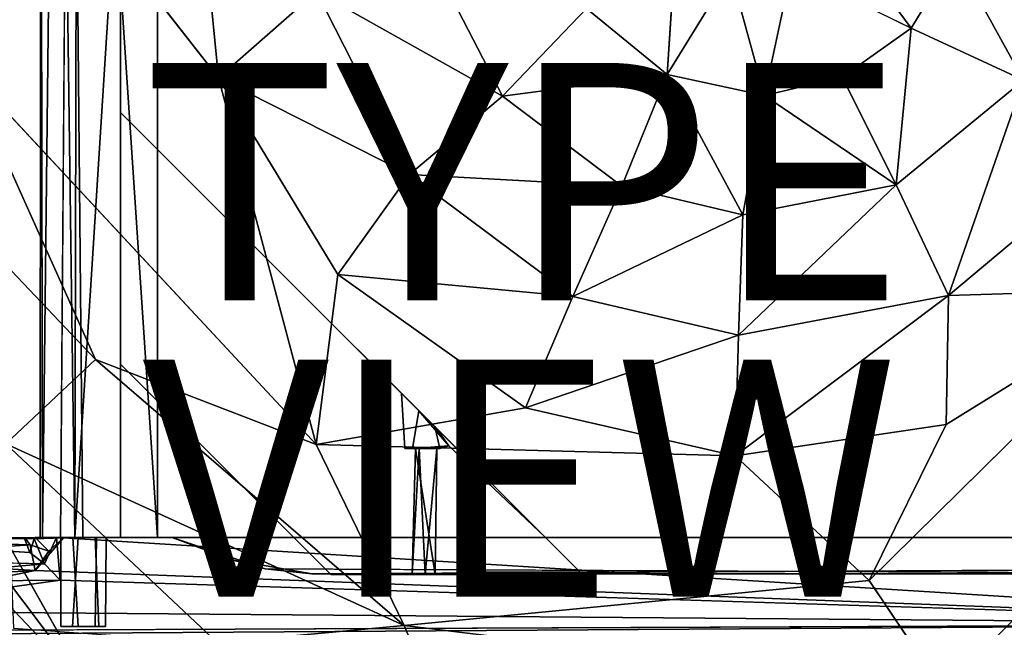
# Model space of a CAD drawing. Units: inches. Extents: x -10.5 to 9.6, y -12.4 to 12.4.
# Drawn here: x -6 to 2.3, y -6.3 to -1.1 of the extents above; entities that cross this region are included whole.
import ezdxf

# ---------------------------------------------------------------- set-up
doc = ezdxf.new("R2010")
doc.units = ezdxf.units.IN
doc.header["$MEASUREMENT"] = 0
for name, color, linetype in [('SEAT-FRAME', 5, 'Continuous'), ('SEAT-TYPE', 7, 'Continuous'), ('SEAT-UPHOLSTERY', 5, 'Continuous'), ('SEAT-VIEW', 7, 'Continuous')]:
    doc.layers.add(name, color=color, linetype=linetype)
doc.styles.get("Standard").update_dxf_attribs({"font": 'arial.ttf'})

msp = doc.modelspace()

# ---------------------------------------------------------------- linework, layer by layer
at = {"layer": 'SEAT-FRAME'}
for points, invisible_edges in [([(-5.8627, 5.5, 16.5846), (-5.857, 5.5, 15.1759), (-5.8627, -5.5, 15.1946)], 12), ([(-5.8627, -5.5, 15.1946), (-5.843, -5.5, 16.648), (-5.8627, 5.5, 16.5846)], 12), ([(-5.857, 5.5, 15.1759), (-5.6916, -5.5, 14.9656), (-5.8627, -5.5, 15.1946)], 1), ([(-5.6088, 5.5, 14.9114), (-5.6916, -5.5, 14.9656), (-5.857, 5.5, 15.1759)], 2), ([(-5.1875, -5.5, 15.8816), (-5.1875, 5.5, 15.8816), (-5.1875, 5.5, 16.1376)], 12), ([(-5.1875, 5.5, 16.1376), (-5.1875, -5.5, 16.1376), (-5.1875, -5.5, 15.8816)], 12), ([(-5.1875, 5.5, 15.6356), (-5.1875, -5.5, 15.6356), (-5.1875, -5.5, 15.3796)], 12), ([(-5.1875, -5.5, 15.3796), (-5.1875, 5.5, 15.3796), (-5.1875, 5.5, 15.6356)], 12), ([(-5.1875, -5.5, 16.3836), (-5.1875, 5.5, 16.3836), (-5.1875, 5.5, 16.6396)], 12), ([(-5.1875, 5.5, 16.6396), (-5.1875, -5.5, 16.6396), (-5.1875, -5.5, 16.3836)], 12), ([(-4.875, 5.5, 16.3836), (-5.1875, 5.5, 16.3836), (-5.1875, -5.5, 16.3836)], 12), ([(-5.1875, 5.5, 16.1376), (-4.875, 5.5, 16.1376), (-4.875, -5.5, 16.1376)], 12), ([(-4.875, -5.5, 16.1376), (-5.1875, -5.5, 16.1376), (-5.1875, 5.5, 16.1376)], 12), ([(-5.1875, -5.5, 16.3836), (-4.875, -5.5, 16.3836), (-4.875, 5.5, 16.3836)], 12), ([(-4.875, 5.5, 15.8816), (-5.1875, 5.5, 15.8816), (-5.1875, -5.5, 15.8816)], 12), ([(-5.1875, 5.5, 15.6356), (-4.875, 5.5, 15.6356), (-4.875, -5.5, 15.6356)], 12), ([(-4.875, -5.5, 15.6356), (-5.1875, -5.5, 15.6356), (-5.1875, 5.5, 15.6356)], 12), ([(-5.1875, -5.5, 15.8816), (-4.875, -5.5, 15.8816), (-4.875, 5.5, 15.8816)], 12), ([(-5.1875, 5.5, 16.6396), (-4.875, 5.5, 16.6396), (-4.875, -5.5, 16.6396)], 12), ([(-4.875, -5.5, 16.6396), (-5.1875, -5.5, 16.6396), (-5.1875, 5.5, 16.6396)], 12), ([(-5.1875, -5.5, 15.3796), (-4.875, -5.5, 15.3796), (-4.875, 5.5, 15.3796)], 12), ([(-4.875, 5.5, 15.3796), (-5.1875, 5.5, 15.3796), (-5.1875, -5.5, 15.3796)], 12), ([(-4.875, -5.5, 15.3796), (-4.875, -5.5, 14.8896), (-4.875, 5.5, 14.8896)], 12), ([(-4.875, 5.5, 14.8896), (-4.875, 5.5, 15.3796), (-4.875, -5.5, 15.3796)], 12), ([(-4.875, 5.5, 16.6396), (-4.875, 5.5, 16.8896), (-4.875, -5.5, 16.8896)], 12), ([(-4.875, -5.5, 16.8896), (-4.875, -5.5, 16.6396), (-4.875, 5.5, 16.6396)], 12), ([(-4.875, 5.5, 16.1376), (-4.875, 5.5, 16.3836), (-4.875, -5.5, 16.3836)], 12), ([(-4.875, -5.5, 16.3836), (-4.875, -5.5, 16.1376), (-4.875, 5.5, 16.1376)], 12), ([(-4.875, 5.5, 15.6356), (-4.875, 5.5, 15.8816), (-4.875, -5.5, 15.8816)], 12), ([(-4.875, -5.5, 15.8816), (-4.875, -5.5, 15.6356), (-4.875, 5.5, 15.6356)], 12), ([(-5.1875, -4.0385, 15.8916), (-5.1875, -1.9171, 15.8916), (-4.875, -2.2296, 15.8916)], 12), ([(-5.1875, -1.9171, 16.1376), (-5.1875, -4.0385, 16.1376), (-4.875, -2.2296, 16.1376)], 2), ([(-5.1875, -1.9171, 15.6356), (-5.1875, -4.0385, 15.6356), (-4.875, -2.2296, 15.6356)], 2), ([(-5.1875, -4.0385, 15.3896), (-5.1875, -1.9171, 15.3896), (-4.875, -2.2296, 15.3896)], 12), ([(-5.1875, -4.0385, 16.3936), (-5.1875, -1.9171, 16.3936), (-4.875, -2.2296, 16.3936)], 12), ([(-5.1875, -1.9171, 16.6396), (-5.1875, -4.0385, 16.6396), (-4.875, -2.2296, 16.6396)], 2), ([(-5.1875, -1.9171, 16.3936), (-5.1875, -4.0385, 16.3936), (-5.1875, -4.0385, 16.6396)], 12), ([(-4.875, -2.2296, 15.3896), (-5.1875, -1.9171, 15.6356), (-4.875, -2.2296, 15.6356)], 13), ([(-4.875, -2.2296, 16.6396), (-4.875, -2.2296, 16.3936), (-5.1875, -1.9171, 16.6396)], 3), ([(-5.1875, -1.9171, 15.3896), (-5.1875, -4.0385, 15.3896), (-5.1875, -4.0385, 15.6356)], 12), ([(-5.1875, -1.9171, 16.1376), (-5.1875, -4.0385, 15.8916), (-5.1875, -4.0385, 16.1376)], 1), ([(-4.875, -2.2296, 16.1376), (-4.875, -2.2296, 15.8916), (-5.1875, -1.9171, 16.1376)], 3), ([(-5.1875, -1.9171, 15.6356), (-4.875, -2.2296, 15.3896), (-5.1875, -1.9171, 15.3896)], 1), ([(-5.1875, -4.0385, 15.6356), (-5.1875, -1.9171, 15.6356), (-5.1875, -1.9171, 15.3896)], 12), ([(-4.875, -2.2296, 16.3936), (-5.1875, -1.9171, 16.3936), (-5.1875, -1.9171, 16.6396)], 12), ([(-5.1875, -4.0385, 16.6396), (-5.1875, -1.9171, 16.6396), (-5.1875, -1.9171, 16.3936)], 12), ([(-5.1875, -1.9171, 15.8916), (-5.1875, -1.9171, 16.1376), (-4.875, -2.2296, 15.8916)], 2), ([(-5.1875, -4.0385, 15.8916), (-5.1875, -1.9171, 16.1376), (-5.1875, -1.9171, 15.8916)], 1), ([(-4.875, -4.351, 15.6356), (-4.875, -2.2296, 15.6356), (-5.1875, -4.0385, 15.6356)], 2), ([(-4.875, -2.2296, 15.3896), (-4.875, -4.351, 15.3896), (-5.1875, -4.0385, 15.3896)], 12), ([(-4.875, -2.2296, 15.8916), (-4.875, -4.351, 15.8916), (-5.1875, -4.0385, 15.8916)], 12), ([(-4.875, -4.351, 16.1376), (-4.875, -2.2296, 16.1376), (-5.1875, -4.0385, 16.1376)], 2), ([(-4.875, -2.2296, 16.3936), (-4.875, -4.351, 16.3936), (-5.1875, -4.0385, 16.3936)], 12), ([(-4.875, -4.351, 16.6396), (-4.875, -2.2296, 16.6396), (-5.1875, -4.0385, 16.6396)], 2), ([(-4.875, -2.2296, 15.1396), (-1.6046, -5.5, 15.1396), (-4.875, -4.351, 15.1396)], 2), ([(-1.6046, -5.5, 16.8896), (-4.875, -2.2296, 16.8896), (-4.875, -4.351, 16.8896)], 12), ([(-4.875, -4.351, 16.1376), (-4.875, -4.351, 16.3936), (-4.875, -2.2296, 16.3936)], 12), ([(-3.8474, -3.2572, 15.9598), (-4.875, -2.2296, 16.8896), (-1.6046, -5.5, 16.8896)], 13), ([(-4.875, -2.2296, 16.3936), (-4.875, -2.2296, 16.1376), (-4.875, -4.351, 16.1376)], 12), ([(-4.875, -4.351, 15.6356), (-4.875, -4.351, 15.8916), (-4.875, -2.2296, 15.8916)], 12), ([(-4.875, -2.2296, 15.8916), (-4.875, -2.2296, 15.6356), (-4.875, -4.351, 15.6356)], 12), ([(-4.875, -2.2296, 15.1396), (-3.8474, -3.2572, 15.9598), (-1.6046, -5.5, 15.1396)], 3), ([(-4.875, -4.351, 16.6396), (-4.875, -4.351, 16.8896), (-4.875, -2.2296, 16.8896)], 12), ([(-4.875, -2.2296, 16.6396), (-4.875, -2.2296, 16.8896), (-3.8474, -3.2572, 15.9598)], 14), ([(-4.875, -2.2296, 16.8896), (-4.875, -2.2296, 16.6396), (-4.875, -4.351, 16.6396)], 12), ([(-4.875, -2.2296, 15.3896), (-3.8474, -3.2572, 15.9598), (-4.875, -2.2296, 15.1396)], 3), ([(-4.875, -2.2296, 15.3896), (-4.875, -2.2296, 15.1396), (-4.875, -4.351, 15.1396)], 12), ([(-4.875, -2.2296, 15.8916), (-3.8474, -3.2572, 15.9598), (-4.875, -2.2296, 15.6356)], 3), ([(-3.8474, -3.2572, 15.9598), (-4.875, -2.2296, 16.1376), (-4.875, -2.2296, 16.3936)], 13), ([(-4.875, -4.351, 15.1396), (-4.875, -4.351, 15.3896), (-4.875, -2.2296, 15.3896)], 12), ([(-4.875, -2.2296, 15.3896), (-4.875, -2.2296, 15.6356), (-3.8474, -3.2572, 15.9598)], 15), ([(-4.875, -2.2296, 16.3936), (-4.875, -2.2296, 16.6396), (-3.8474, -3.2572, 15.9598)], 15), ([(-4.875, -2.2296, 15.8916), (-4.875, -2.2296, 16.1376), (-3.8474, -3.2572, 15.9598)], 15), ([(-3.8474, -3.2572, 15.9598), (-2.5387, -4.5657, 15.8207), (-1.6046, -5.5, 15.1396)], 12), ([(-1.6046, -5.5, 16.8896), (-2.6729, -4.4317, 16.2173), (-3.8474, -3.2572, 15.9598)], 12), ([(-2.818, -4.2866, 15.9562), (-2.5387, -4.5657, 15.8207), (-3.8474, -3.2572, 15.9598)], 12), ([(-2.6729, -4.4317, 16.2173), (-2.818, -4.2866, 15.9562), (-3.8474, -3.2572, 15.9598)], 2), ([(-4.875, -4.351, 16.6396), (-5.1875, -4.0385, 16.6396), (-5.1875, -4.0385, 16.3936)], 12), ([(-4.875, -4.351, 15.6356), (-5.1875, -4.0385, 15.6356), (-5.1875, -4.0385, 15.3896)], 12), ([(-5.1875, -4.0385, 16.1376), (-5.1875, -4.0385, 15.8916), (-4.875, -4.351, 16.1376)], 2), ([(-5.1875, -4.0385, 15.3896), (-4.875, -4.351, 15.3896), (-4.875, -4.351, 15.6356)], 14), ([(-5.1875, -4.0385, 16.3936), (-4.875, -4.351, 16.3936), (-4.875, -4.351, 16.6396)], 14), ([(-5.1875, -4.0385, 15.8916), (-4.875, -4.351, 15.8916), (-4.875, -4.351, 16.1376)], 14), ([(-2.818, -4.2866, 15.9562), (-2.7912, -4.75, 15.8989), (-2.5387, -4.5657, 15.8207)], 2), ([(-2.818, -4.2866, 15.9562), (-2.7249, -4.7503, 16.1954), (-2.7912, -4.75, 15.8989)], 1), ([(-2.818, -4.2866, 15.9562), (-2.6729, -4.4317, 16.2173), (-2.7249, -4.7503, 16.1954)], 12), ([(-3.726, -5.5, 15.1396), (-4.875, -4.351, 15.1396), (-1.6046, -5.5, 15.1396)], 2), ([(-4.875, -4.351, 16.1376), (-3.726, -5.5, 16.1376), (-3.726, -5.5, 16.3936)], 13), ([(-3.726, -5.5, 16.3936), (-4.875, -4.351, 16.3936), (-4.875, -4.351, 16.1376)], 13), ([(-3.726, -5.5, 16.8896), (-1.6046, -5.5, 16.8896), (-4.875, -4.351, 16.8896)], 2), ([(-4.875, -4.351, 15.6356), (-3.726, -5.5, 15.6356), (-3.726, -5.5, 15.8916)], 13), ([(-3.726, -5.5, 15.8916), (-4.875, -4.351, 15.8916), (-4.875, -4.351, 15.6356)], 13), ([(-4.875, -4.351, 15.1396), (-3.726, -5.5, 15.1396), (-3.726, -5.5, 15.3896)], 12), ([(-3.726, -5.5, 16.8896), (-4.875, -4.351, 16.8896), (-4.875, -4.351, 16.6396)], 12), ([(-3.726, -5.5, 15.3896), (-4.875, -4.351, 15.3896), (-4.875, -4.351, 15.1396)], 13), ([(-4.875, -4.351, 16.6396), (-3.726, -5.5, 16.6396), (-3.726, -5.5, 16.8896)], 13), ([(-3.726, -5.5, 15.6356), (-4.875, -4.351, 15.6356), (-4.875, -4.351, 15.3896)], 15), ([(-3.726, -5.5, 15.3896), (-3.726, -5.5, 15.6356), (-4.875, -4.351, 15.3896)], 15), ([(-3.726, -5.5, 16.3936), (-3.726, -5.5, 16.6396), (-4.875, -4.351, 16.3936)], 15), ([(-3.726, -5.5, 16.6396), (-4.875, -4.351, 16.6396), (-4.875, -4.351, 16.3936)], 15), ([(-3.726, -5.5, 16.1376), (-4.875, -4.351, 16.1376), (-4.875, -4.351, 15.8916)], 15), ([(-3.726, -5.5, 15.8916), (-3.726, -5.5, 16.1376), (-4.875, -4.351, 15.8916)], 15), ([(-2.7912, -4.75, 15.8989), (-2.494, -4.7501, 15.8537), (-2.5387, -4.5657, 15.8207)], 12), ([(-2.5387, -4.5657, 15.8207), (-1.6046, -5.5, 15.6356), (-1.6046, -5.5, 15.3896)], 2), ([(-2.7012, -4.75, 16.0937), (-2.6685, -4.75, 15.9245), (-2.7912, -4.75, 15.8989)], 2), ([(-2.494, -4.7501, 15.8537), (-2.7912, -4.75, 15.8989), (-2.6685, -4.75, 15.9245)], 2), ([(-4.75, -5.5, 16.1376), (-4.75, -5.5, 15.8816), (-7.7977, -5.5074, 16.5703)], 1), ([(-7.7947, -5.5081, 15.2073), (-4.75, -5.5, 15.6356), (-5.544, -5.5, 15.45)], 12), ([(-5.9944, -5.5072, 15.2191), (-7.7947, -5.5081, 15.2073), (-5.544, -5.5, 15.45)], 2), ([(-4.75, -5.5, 15.8816), (-4.75, -5.5, 15.6356), (-7.7947, -5.5081, 15.2073)], 1), ([(-5.9518, -5.6263, 15.0071), (-7.6476, -5.677, 14.9688), (-7.7947, -5.5081, 15.2073)], 1), ([(-5.9897, -5.5071, 16.5649), (-5.9476, -5.5631, 16.7054), (-5.9045, -5.4994, 16.736)], 2), ([(-5.7915, -5.6162, 16.8413), (-5.9045, -5.4994, 16.736), (-5.9476, -5.5631, 16.7054)], 2), ([(-5.6661, -5.5018, 16.8777), (-5.544, -5.5, 16.7), (-5.9045, -5.4994, 16.736)], 1), ([(-5.8627, -5.5, 15.1946), (-5.504, -5.5, 14.8941), (-5.843, -5.5, 16.648)], 3), ([(-5.504, -5.5, 14.8941), (-5.8627, -5.5, 15.1946), (-5.6916, -5.5, 14.9656)], 1), ([(-5.1875, -5.5, 16.1376), (-5.843, -5.5, 16.648), (-5.504, -5.5, 14.8941)], 15), ([(-5.1875, -5.5, 16.1376), (-5.57, -5.5, 16.8773), (-5.843, -5.5, 16.648)], 13), ([(-5.7251, -5.5003, 14.9141), (-5.5891, -5.4997, 15.0857), (-5.3884, -5.5, 15.1101)], 12), ([(-5.3884, -5.5, 15.1101), (6, -5.5, 14.8896), (-5.7251, -5.5003, 14.9141)], 13), ([(6, -5.5, 14.8896), (-5.6962, -5.8596, 14.89), (-5.7251, -5.5003, 14.9141)], 1), ([(-5.6962, -5.8596, 14.89), (6, -5.5, 14.8896), (6, -6.2306, 14.9092)], 1), ([(-5.5891, -5.4997, 15.0857), (-5.6883, -6.2501, 15.2102), (-5.544, -6.25, 15.0792)], 1), ([(-5.6883, -6.2501, 15.2102), (-5.5891, -5.4997, 15.0857), (-5.6883, -5.5002, 15.319)], 1), ([(-5.6883, -5.5002, 16.569), (-5.544, -5.5, 16.7), (-5.5919, -6.25, 16.6915)], 12), ([(-5.6883, -5.5002, 15.319), (-5.544, -5.5, 15.45), (-5.5919, -6.25, 15.4415)], 12), ([(-5.6883, -6.2501, 16.4602), (-5.589, -5.5003, 16.3357), (-5.6883, -5.5002, 16.569)], 1), ([(-5.6883, -5.5002, 16.569), (-5.5919, -6.25, 16.6915), (-5.6883, -6.2501, 16.4602)], 1), ([(-5.6883, -5.5002, 15.319), (-5.5919, -6.25, 15.4415), (-5.6883, -6.2501, 15.2102)], 1), ([(-5.589, -5.5003, 16.3357), (-5.6883, -6.2501, 16.4602), (-5.544, -6.25, 16.3292)], 1), ([(-5.6661, -5.5018, 16.8777), (6, -5.5, 16.8896), (-4.75, -5.5, 16.6396)], 2), ([(-5.6661, -5.5018, 16.8777), (-4.75, -5.5, 16.6396), (-5.544, -5.5, 16.7)], 14), ([(-5.4, -5.5, 16.6768), (-5.3688, -6.2499, 16.6584), (-5.5919, -6.25, 16.6915)], 12), ([(-5.4, -5.5, 15.4268), (-5.3688, -6.2499, 15.4084), (-5.5919, -6.25, 15.4415)], 12), ([(-5.4, -5.5, 15.4268), (-5.5919, -6.25, 15.4415), (-5.544, -5.5, 15.45)], 1), ([(-5.4, -5.5, 16.6768), (-5.5919, -6.25, 16.6915), (-5.544, -5.5, 16.7)], 1), ([(-5.3884, -5.5, 15.1101), (-5.5891, -5.4997, 15.0857), (-5.4, -6.25, 15.1024)], 2), ([(-5.5891, -5.4997, 15.0857), (-5.544, -6.25, 15.0792), (-5.4, -6.25, 15.1024)], 12), ([(-5.3884, -5.5, 16.3601), (-5.589, -5.5003, 16.3357), (-5.4, -6.25, 16.3524)], 2), ([(-5.589, -5.5003, 16.3357), (-5.544, -6.25, 16.3292), (-5.4, -6.25, 16.3524)], 12), ([(-5.1875, -5.5, 16.6396), (-5.57, -5.5, 16.8773), (-5.1875, -5.5, 16.3836)], 3), ([(-5.1875, -5.5, 16.6396), (-4.875, -5.5, 16.8896), (-5.57, -5.5, 16.8773)], 13), ([(-5.1875, -5.5, 16.3836), (-5.57, -5.5, 16.8773), (-5.1875, -5.5, 16.1376)], 15), ([(-5.544, -5.5, 15.45), (-4.75, -5.5, 15.6356), (-5.4, -5.5, 15.4268)], 2), ([(-5.4, -5.5, 16.6768), (-5.544, -5.5, 16.7), (-4.75, -5.5, 16.6396)], 14), ([(-5.1875, -5.5, 16.1376), (-5.504, -5.5, 14.8941), (-5.1875, -5.5, 15.8816)], 3), ([(-5.1875, -5.5, 15.3796), (-5.1875, -5.5, 15.6356), (-5.504, -5.5, 14.8941)], 14), ([(-5.504, -5.5, 14.8941), (-4.875, -5.5, 14.8896), (-5.1875, -5.5, 15.3796)], 14), ([(-5.1875, -5.5, 15.8816), (-5.504, -5.5, 14.8941), (-5.1875, -5.5, 15.6356)], 15), ([(-5.3688, -6.2499, 16.6584), (-5.4, -5.5, 16.6768), (-5.3063, -5.4999, 16.5248)], 12), ([(-5.3688, -6.2499, 15.4084), (-5.4, -5.5, 15.4268), (-5.3063, -5.4999, 15.2748)], 12), ([(-5.3063, -5.4999, 16.5248), (-5.4, -5.5, 16.6768), (-4.75, -5.5, 16.6396)], 2), ([(-4.75, -5.5, 15.3796), (-5.4, -5.5, 15.4268), (-4.75, -5.5, 15.6356)], 14), ([(-5.3884, -5.5, 15.1101), (-5.4, -6.25, 15.1024), (-5.3117, -6.25, 15.2271)], 12), ([(-5.3884, -5.5, 16.3601), (-5.4, -6.25, 16.3524), (-5.3117, -6.25, 16.4771)], 12), ([(-5.3117, -6.25, 15.2271), (-5.3063, -5.4999, 15.2748), (-5.3884, -5.5, 15.1101)], 12), ([(-5.3117, -6.25, 16.4771), (-5.3063, -5.4999, 16.5248), (-5.3884, -5.5, 16.3601)], 12), ([(-5.3884, -5.5, 15.1101), (-4.75, -5.5, 15.3796), (6, -5.5, 14.8896)], 12), ([(-5.3063, -5.4999, 15.2748), (-5.3117, -6.25, 15.2271), (-5.3688, -6.2499, 15.4084)], 12), ([(-5.3063, -5.4999, 16.5248), (-5.3117, -6.25, 16.4771), (-5.3688, -6.2499, 16.6584)], 12), ([(-4.875, -5.5, 14.8896), (-4.875, -5.5, 15.3796), (-5.1875, -5.5, 15.3796)], 12), ([(-4.875, -5.5, 16.6396), (-4.875, -5.5, 16.8896), (-5.1875, -5.5, 16.6396)], 2), ([(-4.875, -5.5, 16.3836), (-5.1875, -5.5, 16.3836), (-5.1875, -5.5, 16.1376)], 14), ([(-5.1875, -5.5, 16.1376), (-4.875, -5.5, 16.1376), (-4.875, -5.5, 16.3836)], 12), ([(-5.1875, -5.5, 15.6356), (-4.875, -5.5, 15.6356), (-4.875, -5.5, 15.8816)], 12), ([(-4.875, -5.5, 15.8816), (-5.1875, -5.5, 15.8816), (-5.1875, -5.5, 15.6356)], 14), ([(5.75, -5.5, 16.1376), (-4.2487, -5.6877, 16.1376), (-4.75, -5.5, 16.1376)], 1), ([(-4.75, -5.5, 15.6356), (-4.2487, -5.6877, 15.6356), (-4.75, -5.5, 15.3796)], 12), ([(5.75, -5.5, 15.6356), (-4.2487, -5.6877, 15.6356), (-4.75, -5.5, 15.6356)], 1), ([(-4.75, -5.5, 15.8816), (5.2487, -5.6877, 15.8816), (5.75, -5.5, 15.8816)], 1), ([(-4.75, -5.5, 16.3836), (5.2487, -5.6877, 16.3836), (5.75, -5.5, 16.3836)], 1), ([(5.75, -5.5, 16.6396), (-4.2487, -5.6877, 16.6396), (-4.75, -5.5, 16.6396)], 1), ([(-3.9678, -5.7629, 16.3836), (5.2487, -5.6877, 16.3836), (-4.75, -5.5, 16.3836)], 3), ([(-3.9678, -5.7629, 15.8816), (5.2487, -5.6877, 15.8816), (-4.75, -5.5, 15.8816)], 3), ([(6, -5.5, 16.8896), (5.75, -5.5, 16.6396), (-4.75, -5.5, 16.6396)], 12), ([(-4.75, -5.5, 16.1376), (-4.2487, -5.6877, 16.1376), (-4.75, -5.5, 15.8816)], 12), ([(-3.9678, -5.7629, 15.3796), (5.2487, -5.6877, 15.3796), (-4.75, -5.5, 15.3796)], 3), ([(-4.75, -5.5, 15.3796), (5.2487, -5.6877, 15.3796), (5.75, -5.5, 15.3796)], 1), ([(5.75, -5.5, 15.8816), (-4.75, -5.5, 15.6356), (-4.75, -5.5, 15.8816)], 2), ([(4.9678, -5.7629, 15.6356), (-4.2487, -5.6877, 15.6356), (5.75, -5.5, 15.6356)], 3), ([(4.9678, -5.7629, 16.1376), (-4.2487, -5.6877, 16.1376), (5.75, -5.5, 16.1376)], 3), ([(4.9678, -5.7629, 16.6396), (-4.2487, -5.6877, 16.6396), (5.75, -5.5, 16.6396)], 3), ([(-1.6046, -5.5, 16.3936), (-3.726, -5.5, 16.3936), (-3.726, -5.5, 16.1376)], 12), ([(-3.726, -5.5, 16.1376), (-1.6046, -5.5, 16.1376), (-1.6046, -5.5, 16.3936)], 12), ([(-1.6046, -5.5, 15.8916), (-3.726, -5.5, 15.8916), (-3.726, -5.5, 15.6356)], 12), ([(-3.726, -5.5, 15.6356), (-1.6046, -5.5, 15.6356), (-1.6046, -5.5, 15.8916)], 12), ([(-1.6046, -5.5, 15.3896), (-3.726, -5.5, 15.3896), (-3.726, -5.5, 15.1396)], 12), ([(-3.4135, -5.8125, 16.3936), (-3.726, -5.5, 16.3936), (-1.6046, -5.5, 16.3936)], 12), ([(-3.4135, -5.8125, 16.6396), (-1.6046, -5.5, 16.6396), (-3.726, -5.5, 16.6396)], 1), ([(-3.726, -5.5, 16.6396), (-1.6046, -5.5, 16.6396), (-1.6046, -5.5, 16.8896)], 12), ([(-3.726, -5.5, 15.1396), (-1.6046, -5.5, 15.1396), (-1.6046, -5.5, 15.3896)], 12), ([(-3.4135, -5.8125, 16.1376), (-1.6046, -5.5, 16.1376), (-3.726, -5.5, 16.1376)], 1), ([(-3.4135, -5.8125, 15.3896), (-3.726, -5.5, 15.3896), (-1.6046, -5.5, 15.3896)], 12), ([(-3.4135, -5.8125, 15.6356), (-1.6046, -5.5, 15.6356), (-3.726, -5.5, 15.6356)], 1), ([(-1.6046, -5.5, 16.8896), (-3.726, -5.5, 16.8896), (-3.726, -5.5, 16.6396)], 12), ([(-3.4135, -5.8125, 15.8916), (-3.726, -5.5, 15.8916), (-1.6046, -5.5, 15.8916)], 12), ([(-3.726, -5.5, 15.8916), (-3.4135, -5.8125, 15.8916), (-3.4135, -5.8125, 16.1376)], 12), ([(-3.726, -5.5, 16.3936), (-3.4135, -5.8125, 16.3936), (-3.4135, -5.8125, 16.6396)], 12), ([(-3.726, -5.5, 15.3896), (-3.4135, -5.8125, 15.3896), (-3.4135, -5.8125, 15.6356)], 12), ([(-3.726, -5.5, 15.6356), (-3.726, -5.5, 15.3896), (-3.4135, -5.8125, 15.6356)], 3), ([(-3.726, -5.5, 16.6396), (-3.726, -5.5, 16.3936), (-3.4135, -5.8125, 16.6396)], 3), ([(-3.726, -5.5, 16.1376), (-3.726, -5.5, 15.8916), (-3.4135, -5.8125, 16.1376)], 3), ([(-1.6046, -5.5, 15.8916), (-1.2921, -5.8125, 15.8916), (-3.4135, -5.8125, 15.8916)], 12), ([(-1.6046, -5.5, 16.1376), (-3.4135, -5.8125, 16.1376), (-1.2921, -5.8125, 16.1376)], 1), ([(-1.6046, -5.5, 16.6396), (-3.4135, -5.8125, 16.6396), (-1.2921, -5.8125, 16.6396)], 1), ([(-1.6046, -5.5, 16.3936), (-1.2921, -5.8125, 16.3936), (-3.4135, -5.8125, 16.3936)], 12), ([(-1.6046, -5.5, 15.3896), (-1.2921, -5.8125, 15.3896), (-3.4135, -5.8125, 15.3896)], 12), ([(-1.6046, -5.5, 15.6356), (-3.4135, -5.8125, 15.6356), (-1.2921, -5.8125, 15.6356)], 1), ([(-1.2921, -5.8125, 15.3896), (-1.6046, -5.5, 15.3896), (-1.6046, -5.5, 15.6356)], 14), ([(-1.6046, -5.5, 16.3936), (-1.6046, -5.5, 16.6396), (-1.2921, -5.8125, 16.3936)], 2), ([(-1.6046, -5.5, 15.6356), (-1.2921, -5.8125, 15.6356), (-1.2921, -5.8125, 15.3896)], 12), ([(-1.2921, -5.8125, 16.3936), (-1.6046, -5.5, 16.6396), (-1.2921, -5.8125, 16.6396)], 1), ([(-5.9518, -5.6263, 15.0071), (-5.8263, -5.7223, 14.9232), (-7.6476, -5.677, 14.9688)], 12), ([(-3.5753, -5.8053, 15.6356), (-4.2487, -5.6877, 15.6356), (4.9678, -5.7629, 15.6356)], 2), ([(-3.5753, -5.8053, 16.1376), (-4.2487, -5.6877, 16.1376), (4.9678, -5.7629, 16.1376)], 2), ([(-3.5753, -5.8053, 16.6396), (-4.2487, -5.6877, 16.6396), (4.9678, -5.7629, 16.6396)], 2), ([(4.5753, -5.8053, 16.3836), (5.2487, -5.6877, 16.3836), (-3.9678, -5.7629, 16.3836)], 2), ([(4.5753, -5.8053, 15.8816), (5.2487, -5.6877, 15.8816), (-3.9678, -5.7629, 15.8816)], 2), ([(4.5753, -5.8053, 15.3796), (5.2487, -5.6877, 15.3796), (-3.9678, -5.7629, 15.3796)], 2), ([(-3.4135, -5.8125, 15.8916), (-1.2921, -5.8125, 15.8916), (-2.6179, -5.8125, 15.9143)], 14), ([(-2.5344, -5.8125, 16.0782), (-1.2921, -5.8125, 16.1376), (-3.4135, -5.8125, 16.1376)], 13), ([(-2.7274, -5.8125, 16.0281), (-3.4135, -5.8125, 16.1376), (-3.4135, -5.8125, 15.8916)], 13), ([(-2.7274, -5.8125, 16.0281), (-2.5344, -5.8125, 16.0782), (-3.4135, -5.8125, 16.1376)], 14), ([(-1.2921, -5.8125, 16.6396), (-3.4135, -5.8125, 16.6396), (-3.4135, -5.8125, 16.3936)], 12), ([(-1.2921, -5.8125, 15.6356), (-3.4135, -5.8125, 15.6356), (-3.4135, -5.8125, 15.3896)], 12), ([(-2.6179, -5.8125, 15.9143), (-2.7274, -5.8125, 16.0281), (-3.4135, -5.8125, 15.8916)], 14), ([(-3.4135, -5.8125, 15.3896), (-1.2921, -5.8125, 15.3896), (-1.2921, -5.8125, 15.6356)], 12), ([(-3.4135, -5.8125, 16.3936), (-1.2921, -5.8125, 16.3936), (-1.2921, -5.8125, 16.6396)], 12), ([(-1.2921, -5.8125, 15.8916), (-2.5344, -5.8125, 16.0782), (-2.6179, -5.8125, 15.9143)], 13), ([(-2.5344, -5.8125, 16.0782), (-1.2921, -5.8125, 15.8916), (-1.2921, -5.8125, 16.1376)], 13), ([(-7.7729, -6.4762, 16.6321), (6, -6.4779, 16.6093), (6, -6.2305, 16.8745)], 12), ([(-7.629, -6.2857, 16.8298), (-7.7729, -6.4762, 16.6321), (6, -6.2305, 16.8745)], 2), ([(-5.4, -6.25, 16.3524), (-5.6883, -6.2501, 16.4602), (-5.5919, -6.25, 16.6915)], 13), ([(-5.4, -6.25, 15.1024), (-5.6883, -6.2501, 15.2102), (-5.5919, -6.25, 15.4415)], 13), ([(-5.544, -6.25, 15.0792), (-5.6883, -6.2501, 15.2102), (-5.4, -6.25, 15.1024)], 2), ([(-5.6883, -6.2501, 16.4602), (-5.4, -6.25, 16.3524), (-5.544, -6.25, 16.3292)], 1), ([(-5.4, -6.25, 15.1024), (-5.5919, -6.25, 15.4415), (-5.3688, -6.2499, 15.4084)], 13), ([(-5.4, -6.25, 16.3524), (-5.5919, -6.25, 16.6915), (-5.3688, -6.2499, 16.6584)], 13), ([(-5.4, -6.25, 15.1024), (-5.3688, -6.2499, 15.4084), (-5.3117, -6.25, 15.2271)], 1), ([(-5.4, -6.25, 16.3524), (-5.3688, -6.2499, 16.6584), (-5.3117, -6.25, 16.4771)], 1)]:
    msp.add_3dface(points, dxfattribs=dict(at, invisible_edges=invisible_edges))
for points in [[(-5.7213, 5.5, 16.7862), (-5.8627, 5.5, 16.5846), (-5.843, -5.5, 16.648)], [(-5.7213, 5.5, 16.7862), (-5.843, -5.5, 16.648), (-5.57, -5.5, 16.8773)], [(-5.7213, 5.5, 16.7862), (-5.57, -5.5, 16.8773), (-5.5469, 5.5, 16.8796)], [(-5.504, -5.5, 14.8941), (-5.6916, -5.5, 14.9656), (-5.6088, 5.5, 14.9114)], [(-4.875, -5.5, 14.8896), (-5.504, -5.5, 14.8941), (-5.6088, 5.5, 14.9114)], [(-5.6088, 5.5, 14.9114), (-4.875, 5.5, 14.8896), (-4.875, -5.5, 14.8896)], [(-4.875, 5.5, 16.8896), (-5.5469, 5.5, 16.8796), (-5.57, -5.5, 16.8773)], [(-5.57, -5.5, 16.8773), (-4.875, -5.5, 16.8896), (-4.875, 5.5, 16.8896)], [(-2.7249, -4.7503, 16.1954), (-2.6729, -4.4317, 16.2173), (-2.4204, -4.728, 16.0727)], [(-2.4204, -4.728, 16.0727), (-2.6729, -4.4317, 16.2173), (-1.6046, -5.5, 16.3936)], [(-1.6046, -5.5, 16.8896), (-1.6046, -5.5, 16.6396), (-2.6729, -4.4317, 16.2173)], [(-1.6046, -5.5, 16.3936), (-2.6729, -4.4317, 16.2173), (-1.6046, -5.5, 16.6396)], [(-2.5387, -4.5657, 15.8207), (-1.6046, -5.5, 15.8916), (-1.6046, -5.5, 15.6356)], [(-1.6046, -5.5, 15.3896), (-1.6046, -5.5, 15.1396), (-2.5387, -4.5657, 15.8207)], [(-2.5387, -4.5657, 15.8207), (-2.4204, -4.728, 16.0727), (-1.6046, -5.5, 15.8916)], [(-2.494, -4.7501, 15.8537), (-2.4204, -4.728, 16.0727), (-2.5387, -4.5657, 15.8207)], [(-2.4204, -4.728, 16.0727), (-2.7012, -4.75, 16.0937), (-2.7249, -4.7503, 16.1954)], [(-2.4204, -4.728, 16.0727), (-2.5205, -4.75, 16.0063), (-2.7012, -4.75, 16.0937)], [(-2.494, -4.7501, 15.8537), (-2.5205, -4.75, 16.0063), (-2.4204, -4.728, 16.0727)], [(-1.6046, -5.5, 16.1376), (-2.4204, -4.728, 16.0727), (-1.6046, -5.5, 16.3936)], [(-1.6046, -5.5, 16.1376), (-1.6046, -5.5, 15.8916), (-2.4204, -4.728, 16.0727)], [(-2.7012, -4.75, 16.0937), (-2.7912, -4.75, 15.8989), (-2.7249, -4.7503, 16.1954)], [(-2.7274, -5.8125, 16.0281), (-2.6685, -4.75, 15.9245), (-2.7012, -4.75, 16.0937)], [(-2.7274, -5.8125, 16.0281), (-2.7012, -4.75, 16.0937), (-2.5344, -5.8125, 16.0782)], [(-2.7274, -5.8125, 16.0281), (-2.6179, -5.8125, 15.9143), (-2.6685, -4.75, 15.9245)], [(-2.5344, -5.8125, 16.0782), (-2.7012, -4.75, 16.0937), (-2.5205, -4.75, 16.0063)], [(-2.6179, -5.8125, 15.9143), (-2.5205, -4.75, 16.0063), (-2.6685, -4.75, 15.9245)], [(-2.494, -4.7501, 15.8537), (-2.6685, -4.75, 15.9245), (-2.5205, -4.75, 16.0063)], [(-2.5205, -4.75, 16.0063), (-2.6179, -5.8125, 15.9143), (-2.5344, -5.8125, 16.0782)], [(-4.75, -5.5, 15.8816), (-7.7947, -5.5081, 15.2073), (-7.7977, -5.5074, 16.5703)], [(-4.75, -5.5, 16.1376), (-7.7977, -5.5074, 16.5703), (-5.589, -5.5003, 16.3357)], [(-7.7977, -5.5074, 16.5703), (-5.9897, -5.5071, 16.5649), (-5.589, -5.5003, 16.3357)], [(-5.9476, -5.5631, 16.7054), (-5.9897, -5.5071, 16.5649), (-7.7977, -5.5074, 16.5703)], [(-7.6475, -5.6745, 16.8095), (-5.9476, -5.5631, 16.7054), (-7.7977, -5.5074, 16.5703)], [(-5.9944, -5.5072, 15.2191), (-5.9518, -5.6263, 15.0071), (-7.7947, -5.5081, 15.2073)], [(-5.9944, -5.5072, 15.2191), (-5.5891, -5.4997, 15.0857), (-5.9139, -5.5102, 15.0698)], [(-5.9944, -5.5072, 15.2191), (-5.6883, -5.5002, 15.319), (-5.5891, -5.4997, 15.0857)], [(-5.544, -5.5, 15.45), (-5.6883, -5.5002, 15.319), (-5.9944, -5.5072, 15.2191)], [(-5.9518, -5.6263, 15.0071), (-5.9944, -5.5072, 15.2191), (-5.9139, -5.5102, 15.0698)], [(-5.9045, -5.4994, 16.736), (-5.6883, -5.5002, 16.569), (-5.9897, -5.5071, 16.5649)], [(-5.9897, -5.5071, 16.5649), (-5.6883, -5.5002, 16.569), (-5.589, -5.5003, 16.3357)], [(-5.9518, -5.6263, 15.0071), (-5.9139, -5.5102, 15.0698), (-5.8263, -5.7223, 14.9232)], [(-5.7251, -5.5003, 14.9141), (-5.9139, -5.5102, 15.0698), (-5.5891, -5.4997, 15.0857)], [(-5.8263, -5.7223, 14.9232), (-5.9139, -5.5102, 15.0698), (-5.7251, -5.5003, 14.9141)], [(-5.9054, -5.7793, 16.8726), (6, -6.2305, 16.8745), (-5.6661, -5.5018, 16.8777)], [(-5.9054, -5.7793, 16.8726), (-5.6661, -5.5018, 16.8777), (-5.7915, -5.6162, 16.8413)], [(-5.9045, -5.4994, 16.736), (-5.544, -5.5, 16.7), (-5.6883, -5.5002, 16.569)], [(-5.9045, -5.4994, 16.736), (-5.7915, -5.6162, 16.8413), (-5.6661, -5.5018, 16.8777)], [(-5.7251, -5.5003, 14.9141), (-5.6962, -5.8596, 14.89), (-5.8263, -5.7223, 14.9232)], [(6, -6.2305, 16.8745), (6, -5.5, 16.8896), (-5.6661, -5.5018, 16.8777)], [(-4.75, -5.5, 16.3836), (-4.75, -5.5, 16.1376), (-5.589, -5.5003, 16.3357)], [(-5.589, -5.5003, 16.3357), (-5.3884, -5.5, 16.3601), (-4.75, -5.5, 16.3836)], [(-4.75, -5.5, 15.3796), (-5.3063, -5.4999, 15.2748), (-5.4, -5.5, 15.4268)], [(-5.3884, -5.5, 15.1101), (-5.3063, -5.4999, 15.2748), (-4.75, -5.5, 15.3796)], [(-5.3884, -5.5, 16.3601), (-5.3063, -5.4999, 16.5248), (-4.75, -5.5, 16.3836)], [(-4.75, -5.5, 16.3836), (-5.3063, -5.4999, 16.5248), (-4.75, -5.5, 16.6396)], [(-4.75, -5.5, 16.1376), (-4.75, -5.5, 16.3836), (5.75, -5.5, 16.3836)], [(-4.75, -5.5, 15.3796), (5.75, -5.5, 15.3796), (6, -5.5, 14.8896)], [(-4.75, -5.5, 16.6396), (-4.2487, -5.6877, 16.6396), (-4.75, -5.5, 16.3836)], [(-3.9678, -5.7629, 16.3836), (-4.75, -5.5, 16.3836), (-4.2487, -5.6877, 16.6396)], [(-3.9678, -5.7629, 15.8816), (-4.75, -5.5, 15.8816), (-4.2487, -5.6877, 16.1376)], [(-3.9678, -5.7629, 15.3796), (-4.75, -5.5, 15.3796), (-4.2487, -5.6877, 15.6356)], [(5.75, -5.5, 15.8816), (5.75, -5.5, 15.6356), (-4.75, -5.5, 15.6356)], [(5.75, -5.5, 16.3836), (5.75, -5.5, 16.1376), (-4.75, -5.5, 16.1376)], [(-1.2921, -5.8125, 16.1376), (-1.2921, -5.8125, 15.8916), (-1.6046, -5.5, 16.1376)], [(-1.6046, -5.5, 16.1376), (-1.2921, -5.8125, 15.8916), (-1.6046, -5.5, 15.8916)], [(-7.6475, -5.6745, 16.8095), (-5.9054, -5.7793, 16.8726), (-5.9476, -5.5631, 16.7054)], [(-5.7915, -5.6162, 16.8413), (-5.9476, -5.5631, 16.7054), (-5.9054, -5.7793, 16.8726)], [(-5.8263, -5.7223, 14.9232), (-7.5705, -5.8753, 14.893), (-7.6476, -5.677, 14.9688)], [(-7.6475, -5.6745, 16.8095), (-7.5705, -5.8752, 16.8862), (-5.9054, -5.7793, 16.8726)], [(-5.6962, -5.8596, 14.89), (-7.5705, -5.8753, 14.893), (-5.8263, -5.7223, 14.9232)], [(-3.9678, -5.7629, 15.3796), (-4.2487, -5.6877, 15.6356), (-3.5753, -5.8053, 15.6356)], [(-3.9678, -5.7629, 15.8816), (-4.2487, -5.6877, 16.1376), (-3.5753, -5.8053, 16.1376)], [(-3.9678, -5.7629, 16.3836), (-4.2487, -5.6877, 16.6396), (-3.5753, -5.8053, 16.6396)], [(-7.5696, -6.1197, 16.8871), (-5.9054, -5.7793, 16.8726), (-7.5705, -5.8752, 16.8862)], [(-5.9054, -5.7793, 16.8726), (-7.5696, -6.1197, 16.8871), (6, -6.2305, 16.8745)], [(4.5753, -5.8053, 15.3796), (-3.9678, -5.7629, 15.3796), (-3.5753, -5.8053, 15.6356)], [(4.5753, -5.8053, 16.3836), (-3.9678, -5.7629, 16.3836), (-3.5753, -5.8053, 16.6396)], [(4.5753, -5.8053, 15.8816), (-3.9678, -5.7629, 15.8816), (-3.5753, -5.8053, 16.1376)], [(-3.5753, -5.8053, 16.1376), (4.9678, -5.7629, 16.1376), (4.5753, -5.8053, 15.8816)], [(-3.5753, -5.8053, 15.6356), (4.9678, -5.7629, 15.6356), (4.5753, -5.8053, 15.3796)], [(-3.5753, -5.8053, 16.6396), (4.9678, -5.7629, 16.6396), (4.5753, -5.8053, 16.3836)], [(-7.5696, -6.1197, 14.8921), (-7.5705, -5.8753, 14.893), (-5.6962, -5.8596, 14.89)], [(-5.6962, -5.8596, 14.89), (6, -6.2306, 14.9092), (-7.5696, -6.1197, 14.8921)], [(-7.6461, -6.3211, 14.9662), (-7.5696, -6.1197, 14.8921), (6, -6.2306, 14.9092)], [(-7.5696, -6.1197, 16.8871), (-7.629, -6.2857, 16.8298), (6, -6.2305, 16.8745)], [(6, -6.4848, 15.1811), (-7.6461, -6.3211, 14.9662), (6, -6.2306, 14.9092)]]:
    msp.add_3dface(points, dxfattribs=at)
at = {"layer": 'SEAT-UPHOLSTERY'}
for points, invisible_edges in [([(7.6934, 4.5945, 16.8896), (-8.5414, -1.2932, 16.8896), (-8.6189, 0.4321, 16.8896)], 15), ([(-8.5414, -1.2932, 16.8896), (7.6934, 4.5945, 16.8896), (7.2981, -5.1862, 16.8896)], 15), ([(-6.6409, 0, 17.9848), (-6.5085, -1.5245, 17.9848), (-5.6294, 0, 17.9893)], 1), ([(-5.6294, 0, 17.9893), (-6.5085, -1.5245, 17.9848), (-3.5371, -4.7159, 17.9893)], 12), ([(-5.6294, 0, 17.9893), (-3.5371, -4.7159, 17.9893), (-4.3614, -1.6255, 17.9645)], 1), ([(-0.4981, -0.3579, 17.5711), (-1.259, -1.0405, 17.7142), (-0.5793, -1.5977, 17.7118)], 1), ([(0.2414, -1.7745, 17.7148), (0.896, -1.6208, 17.7143), (0.4675, -0.7098, 17.5726)], 2), ([(1.4759, -1.2066, 17.7142), (0.4675, -0.7098, 17.5726), (0.896, -1.6208, 17.7143)], 2), ([(7.2981, -5.1862, 16.8896), (-3.5915, -7.9674, 16.8896), (-8.5414, -1.2932, 16.8896)], 15), ([(-5.4192, -6.8187, 16.8896), (-8.5414, -1.2932, 16.8896), (-3.5915, -7.9674, 16.8896)], 2), ([(3.6171, -3.4028, 17.9643), (1.1234, -5.8614, 17.9893), (5.0154, -3.4848, 17.9893)], 2), ([(1.7466, -6.7915, 17.985), (5.0154, -3.4848, 17.9893), (1.1234, -5.8614, 17.9893)], 2), ([(1.1234, -5.8614, 17.9893), (-0.0051, -4.8129, 17.9645), (-3.5371, -4.7159, 17.9893)], 12), ([(1.1234, -5.8614, 17.9893), (-3.5371, -4.7159, 17.9893), (-2.7948, -6.242, 17.9849)], 1), ([(-3.5915, -7.9674, 16.8896), (7.2981, -5.1862, 16.8896), (4.7079, -7.5596, 16.8896)], 15)]:
    msp.add_3dface(points, dxfattribs=dict(at, invisible_edges=invisible_edges))
for points in [[(-4.3614, -1.6255, 17.9645), (-4.6077, 0.8955, 17.964), (-5.6294, 0, 17.9893)], [(-4.3614, -1.6255, 17.9645), (-3.5343, -0.8981, 17.9114), (-4.6077, 0.8955, 17.964)], [(-0.0449, -0.7286, 17.5709), (-0.4981, -0.3579, 17.5711), (-0.5793, -1.5977, 17.7118)], [(1.4759, -1.2066, 17.7142), (0.8517, -0.3578, 17.5711), (0.4675, -0.7098, 17.5726)], [(0.8517, -0.3578, 17.5711), (1.4759, -1.2066, 17.7142), (1.8468, -0.6005, 17.7145)], [(-1.966, -1.7803, 17.8256), (-2.5469, -0.6591, 17.8285), (-3.5343, -0.8981, 17.9114)], [(-2.5469, -0.6591, 17.8285), (-1.966, -1.7803, 17.8256), (-1.259, -1.0405, 17.7142)], [(1.4759, -1.2066, 17.7142), (2.4232, -1.6442, 17.8265), (1.8468, -0.6005, 17.7145)], [(2.4232, -1.6442, 17.8265), (2.8805, -0.6302, 17.8259), (1.8468, -0.6005, 17.7145)], [(0.2414, -1.7745, 17.7148), (-0.0449, -0.7286, 17.5709), (-0.5793, -1.5977, 17.7118)], [(0.4675, -0.7098, 17.5726), (-0.0449, -0.7286, 17.5709), (0.2414, -1.7745, 17.7148)], [(-3.5343, -0.8981, 17.9114), (-4.3614, -1.6255, 17.9645), (-2.7502, -2.4397, 17.9097)], [(-2.7502, -2.4397, 17.9097), (-1.966, -1.7803, 17.8256), (-3.5343, -0.8981, 17.9114)], [(-1.259, -1.0405, 17.7142), (-1.966, -1.7803, 17.8256), (-0.5793, -1.5977, 17.7118)], [(1.3505, -2.5267, 17.8246), (1.4759, -1.2066, 17.7142), (0.896, -1.6208, 17.7143)], [(1.4759, -1.2066, 17.7142), (1.3505, -2.5267, 17.8246), (2.4232, -1.6442, 17.8265)], [(-8.5414, -1.2932, 16.8896), (-5.4192, -6.8187, 16.8896), (-7.9359, -3.478, 16.8896)], [(-5.3979, -4.0012, 17.9848), (-6.5085, -1.5245, 17.9848), (-7.4856, -1.8009, 17.9513)], [(-3.5371, -4.7159, 17.9893), (-6.5085, -1.5245, 17.9848), (-5.3979, -4.0012, 17.9848)], [(-4.3614, -1.6255, 17.9645), (-3.5371, -4.7159, 17.9893), (-3.3556, -3.2831, 17.9645)], [(-3.3556, -3.2831, 17.9645), (-2.7502, -2.4397, 17.9097), (-4.3614, -1.6255, 17.9645)], [(-0.9622, -2.54, 17.8266), (-0.5793, -1.5977, 17.7118), (-1.966, -1.7803, 17.8256)], [(-0.5793, -1.5977, 17.7118), (-0.9622, -2.54, 17.8266), (0.0592, -2.7806, 17.8268)], [(-0.5793, -1.5977, 17.7118), (0.0592, -2.7806, 17.8268), (0.2414, -1.7745, 17.7148)], [(1.3505, -2.5267, 17.8246), (0.896, -1.6208, 17.7143), (0.2414, -1.7745, 17.7148)], [(2.4232, -1.6442, 17.8265), (1.3505, -2.5267, 17.8246), (1.7904, -3.46, 17.9092)], [(1.7904, -3.46, 17.9092), (3.2478, -2.2405, 17.9101), (2.4232, -1.6442, 17.8265)], [(-6.1527, -4.7101, 17.9508), (-5.3979, -4.0012, 17.9848), (-7.4856, -1.8009, 17.9513)], [(-2.7502, -2.4397, 17.9097), (-0.9622, -2.54, 17.8266), (-1.966, -1.7803, 17.8256)], [(0.0592, -2.7806, 17.8268), (1.3505, -2.5267, 17.8246), (0.2414, -1.7745, 17.7148)], [(3.2478, -2.2405, 17.9101), (1.7904, -3.46, 17.9092), (3.6171, -3.4028, 17.9643)], [(-3.3556, -3.2831, 17.9645), (-1.3731, -3.4701, 17.9102), (-2.7502, -2.4397, 17.9097)], [(-0.9622, -2.54, 17.8266), (-2.7502, -2.4397, 17.9097), (-1.3731, -3.4701, 17.9102)], [(0.0592, -2.7806, 17.8268), (-0.9622, -2.54, 17.8266), (-1.3731, -3.4701, 17.9102)], [(1.3505, -2.5267, 17.8246), (0.0592, -2.7806, 17.8268), (0.0216, -3.795, 17.9103)], [(0.0216, -3.795, 17.9103), (1.7904, -3.46, 17.9092), (1.3505, -2.5267, 17.8246)], [(0.0216, -3.795, 17.9103), (0.0592, -2.7806, 17.8268), (-1.3731, -3.4701, 17.9102)], [(-1.7743, -4.408, 17.9645), (-3.3556, -3.2831, 17.9645), (-3.5371, -4.7159, 17.9893)], [(-1.3731, -3.4701, 17.9102), (-3.3556, -3.2831, 17.9645), (-1.7743, -4.408, 17.9645)], [(-5.4192, -6.8187, 16.8896), (-6.8533, -5.3091, 16.8896), (-7.9359, -3.478, 16.8896)], [(0.0216, -3.795, 17.9103), (-1.3731, -3.4701, 17.9102), (-1.7743, -4.408, 17.9645)], [(-0.0051, -4.8129, 17.9645), (1.7904, -3.46, 17.9092), (0.0216, -3.795, 17.9103)], [(-0.0051, -4.8129, 17.9645), (1.772, -4.5481, 17.9645), (1.7904, -3.46, 17.9092)], [(1.772, -4.5481, 17.9645), (1.1234, -5.8614, 17.9893), (3.6171, -3.4028, 17.9643)], [(1.7466, -6.7915, 17.985), (5.183, -4.6936, 17.9848), (5.0154, -3.4848, 17.9893)], [(1.7904, -3.46, 17.9092), (1.772, -4.5481, 17.9645), (3.6171, -3.4028, 17.9643)], [(0.0216, -3.795, 17.9103), (-1.7743, -4.408, 17.9645), (-0.0051, -4.8129, 17.9645)], [(-2.7948, -6.242, 17.9849), (-5.3979, -4.0012, 17.9848), (-6.1527, -4.7101, 17.9508)], [(-5.3979, -4.0012, 17.9848), (-2.7948, -6.242, 17.9849), (-3.5371, -4.7159, 17.9893)], [(-0.0051, -4.8129, 17.9645), (-1.7743, -4.408, 17.9645), (-3.5371, -4.7159, 17.9893)], [(1.772, -4.5481, 17.9645), (-0.0051, -4.8129, 17.9645), (1.1234, -5.8614, 17.9893)], [(-4.3688, -6.3868, 17.951), (-6.1527, -4.7101, 17.9508), (-6.0871, -6.2643, 17.8883)], [(-6.1527, -4.7101, 17.9508), (-4.3688, -6.3868, 17.951), (-2.7948, -6.242, 17.9849)], [(5.183, -4.6936, 17.9848), (1.7466, -6.7915, 17.985), (3.3988, -7.1826, 17.9513)], [(-5.4192, -6.8187, 16.8896), (-6.1603, -6.3371, 16.9166), (-6.8533, -5.3091, 16.8896)], [(-2.7948, -6.242, 17.9849), (1.7466, -6.7915, 17.985), (1.1234, -5.8614, 17.9893)], [(-4.3688, -6.3868, 17.951), (-2.2794, -7.4807, 17.9511), (-2.7948, -6.242, 17.9849)], [(1.7466, -6.7915, 17.985), (-2.7948, -6.242, 17.9849), (-2.2794, -7.4807, 17.9511)]]:
    msp.add_3dface(points, dxfattribs=at)

# ---------------------------------------------------------------- texts
at = {"layer": 'SEAT-TYPE', "flags": 2}
msp.add_attdef('TYPE', (-5, -3.5), 'SEAT', height=2, dxfattribs=at)
at = {"layer": 'SEAT-VIEW', "flags": 2}
msp.add_attdef('VIEW', (-5, -6), 'T', height=2, dxfattribs=at)

doc.saveas('drawing.dxf')
